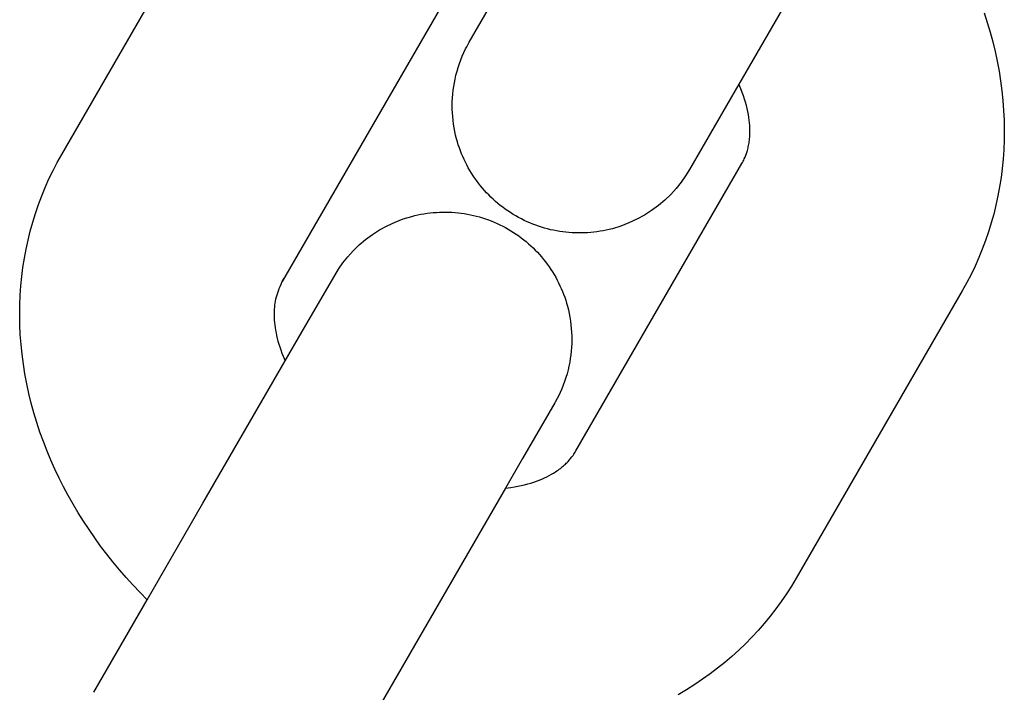
# Model space of a CAD drawing. Units: millimetres. Extents: x -3371 to 2104, y -5123 to -631.
# Drawn here: x -708 to -685, y -2326 to -2310 of the extents above; entities that cross this region are included whole.
import ezdxf

# ---------------------------------------------------------------- set-up
doc = ezdxf.new("R2010")
doc.units = ezdxf.units.MM
doc.header["$MEASUREMENT"] = 0
doc.layers.add('Make2D$Visible$Curves', color=7, linetype='Continuous', true_color=0x000000)

msp = doc.modelspace()

# ---------------------------------------------------------------- linework, layer by layer
at = {"layer": 'Make2D$Visible$Curves', "color": 252, "linetype": 'Continuous', "true_color": 0x848484}
for points in [[(-687.755, -2306.144), (-690.847, -2311.5)], [(-706.976, -2313.436), (-703.061, -2306.654)], [(-697.366, -2310.791), (-696.203, -2308.777)], [(-697.865, -2309.654), (-701.78, -2316.436)], [(-685.226, -2310.1), (-685.151, -2310.326), (-685.083, -2310.553), (-685.021, -2310.782), (-684.965, -2311.011), (-684.915, -2311.241), (-684.872, -2311.472), (-684.835, -2311.703), (-684.804, -2311.934), (-684.78, -2312.167), (-684.763, -2312.399), (-684.752, -2312.631), (-684.748, -2312.863), (-684.751, -2313.096), (-684.76, -2313.328), (-684.775, -2313.548), (-684.797, -2313.768), (-684.825, -2313.986), (-684.859, -2314.203), (-684.899, -2314.418), (-684.945, -2314.632), (-684.997, -2314.844), (-685.056, -2315.054), (-685.12, -2315.262), (-685.191, -2315.468), (-685.267, -2315.672), (-685.35, -2315.873), (-685.439, -2316.072), (-685.533, -2316.269), (-685.634, -2316.463), (-685.74, -2316.654)], [(-692.17, -2313.791), (-692.264, -2313.944), (-692.369, -2314.094), (-692.486, -2314.239), (-692.615, -2314.38), (-692.754, -2314.515), (-692.905, -2314.643), (-693.065, -2314.762), (-693.235, -2314.871), (-693.414, -2314.969), (-693.601, -2315.055), (-693.794, -2315.129), (-693.992, -2315.19), (-694.064, -2315.208), (-694.136, -2315.225), (-694.209, -2315.239), (-694.282, -2315.252), (-694.355, -2315.263), (-694.429, -2315.272), (-694.502, -2315.28), (-694.575, -2315.286), (-694.649, -2315.289), (-694.722, -2315.291), (-694.796, -2315.292), (-694.869, -2315.29), (-694.942, -2315.287), (-695.015, -2315.282), (-695.088, -2315.275), (-695.161, -2315.266), (-695.233, -2315.256), (-695.305, -2315.243), (-695.377, -2315.229), (-695.448, -2315.214), (-695.52, -2315.196), (-695.59, -2315.177), (-695.661, -2315.156), (-695.73, -2315.133), (-695.8, -2315.109), (-695.869, -2315.083), (-695.937, -2315.055), (-696.004, -2315.025), (-696.071, -2314.994), (-696.138, -2314.961), (-696.203, -2314.926), (-696.268, -2314.89), (-696.332, -2314.852), (-696.395, -2314.812), (-696.457, -2314.771), (-696.517, -2314.729), (-696.577, -2314.685), (-696.635, -2314.64), (-696.692, -2314.594), (-696.748, -2314.546), (-696.802, -2314.497), (-696.856, -2314.446), (-696.908, -2314.395), (-696.958, -2314.342), (-697.008, -2314.288), (-697.056, -2314.233), (-697.102, -2314.176), (-697.148, -2314.119), (-697.191, -2314.06), (-697.234, -2314.001), (-697.275, -2313.94), (-697.314, -2313.878), (-697.352, -2313.815), (-697.389, -2313.752), (-697.424, -2313.687), (-697.457, -2313.622), (-697.489, -2313.555), (-697.519, -2313.488), (-697.548, -2313.42), (-697.575, -2313.351), (-697.6, -2313.282), (-697.624, -2313.211), (-697.646, -2313.14), (-697.666, -2313.068), (-697.688, -2312.982), (-697.707, -2312.895), (-697.723, -2312.808), (-697.737, -2312.72), (-697.749, -2312.632), (-697.757, -2312.544), (-697.764, -2312.455), (-697.767, -2312.367), (-697.768, -2312.278), (-697.766, -2312.189), (-697.762, -2312.1), (-697.755, -2312.012), (-697.745, -2311.923), (-697.733, -2311.835), (-697.718, -2311.747), (-697.701, -2311.659), (-697.679, -2311.567), (-697.655, -2311.476), (-697.628, -2311.386), (-697.598, -2311.296), (-697.566, -2311.208), (-697.53, -2311.121), (-697.492, -2311.034), (-697.451, -2310.949), (-697.423, -2310.895), (-697.374, -2310.806), (-697.366, -2310.792), (-697.366, -2310.792)], [(-690.847, -2311.5), (-691.008, -2311.778)], [(-691.008, -2311.778), (-692.17, -2313.791)], [(-690.937, -2313.654), (-690.921, -2313.627), (-690.907, -2313.6), (-690.893, -2313.572), (-690.88, -2313.543), (-690.861, -2313.502), (-690.845, -2313.459), (-690.829, -2313.415), (-690.814, -2313.37), (-690.807, -2313.342), (-690.799, -2313.314), (-690.792, -2313.286), (-690.785, -2313.257), (-690.779, -2313.227), (-690.774, -2313.196), (-690.768, -2313.164), (-690.764, -2313.132), (-690.76, -2313.099), (-690.756, -2313.065), (-690.753, -2313.03), (-690.751, -2312.995), (-690.748, -2312.938), (-690.748, -2312.88), (-690.749, -2312.82), (-690.752, -2312.758), (-690.757, -2312.695), (-690.763, -2312.63), (-690.772, -2312.563), (-690.783, -2312.495), (-690.796, -2312.425), (-690.812, -2312.354), (-690.83, -2312.281), (-690.85, -2312.207), (-690.873, -2312.131), (-690.899, -2312.053), (-690.928, -2311.974), (-690.959, -2311.893), (-690.983, -2311.836), (-691.008, -2311.778)], [(-704.961, -2323.946), (-705.131, -2323.774), (-705.297, -2323.598), (-705.459, -2323.42), (-705.616, -2323.239), (-705.769, -2323.055), (-705.917, -2322.868), (-706.061, -2322.679), (-706.2, -2322.487), (-706.334, -2322.292), (-706.464, -2322.095), (-706.589, -2321.895), (-706.709, -2321.693), (-706.824, -2321.489), (-706.934, -2321.283), (-707.039, -2321.075), (-707.139, -2320.864), (-707.234, -2320.652), (-707.323, -2320.438), (-707.41, -2320.215), (-707.49, -2319.99), (-707.565, -2319.764), (-707.634, -2319.537), (-707.696, -2319.308), (-707.752, -2319.079), (-707.802, -2318.849), (-707.845, -2318.618), (-707.882, -2318.387), (-707.912, -2318.155), (-707.936, -2317.923), (-707.954, -2317.691), (-707.965, -2317.459), (-707.969, -2317.226), (-707.966, -2316.994), (-707.957, -2316.762), (-707.941, -2316.542), (-707.92, -2316.322), (-707.892, -2316.104), (-707.858, -2315.887), (-707.818, -2315.672), (-707.772, -2315.458), (-707.719, -2315.246), (-707.661, -2315.036), (-707.596, -2314.828), (-707.526, -2314.622), (-707.449, -2314.418), (-707.367, -2314.216), (-707.278, -2314.017), (-707.183, -2313.821), (-707.083, -2313.627), (-706.976, -2313.436)], [(-694.852, -2320.436), (-690.937, -2313.654)], [(-701.305, -2317.614), (-700.452, -2316.146), (-700.347, -2315.997), (-700.23, -2315.851), (-700.101, -2315.71), (-699.962, -2315.575), (-699.811, -2315.447), (-699.651, -2315.328), (-699.481, -2315.219), (-699.302, -2315.121), (-699.115, -2315.035), (-698.922, -2314.961), (-698.724, -2314.901), (-698.652, -2314.882), (-698.58, -2314.866), (-698.507, -2314.851), (-698.434, -2314.838), (-698.361, -2314.827), (-698.287, -2314.818), (-698.214, -2314.81), (-698.141, -2314.805), (-698.067, -2314.801), (-697.994, -2314.799), (-697.921, -2314.798), (-697.847, -2314.8), (-697.774, -2314.803), (-697.701, -2314.809), (-697.628, -2314.815), (-697.555, -2314.824), (-697.483, -2314.835), (-697.411, -2314.847), (-697.339, -2314.861), (-697.268, -2314.877), (-697.196, -2314.894), (-697.126, -2314.913), (-697.055, -2314.934), (-696.986, -2314.957), (-696.916, -2314.981), (-696.848, -2315.007), (-696.779, -2315.035), (-696.712, -2315.065), (-696.645, -2315.096), (-696.578, -2315.129), (-696.513, -2315.164), (-696.448, -2315.2), (-696.384, -2315.238), (-696.321, -2315.278), (-696.259, -2315.319), (-696.199, -2315.361), (-696.139, -2315.405), (-696.081, -2315.45), (-696.024, -2315.496), (-695.968, -2315.544), (-695.914, -2315.593), (-695.86, -2315.644), (-695.808, -2315.695), (-695.758, -2315.748), (-695.708, -2315.802), (-695.66, -2315.858), (-695.614, -2315.914), (-695.568, -2315.971), (-695.525, -2316.03), (-695.482, -2316.09), (-695.441, -2316.15), (-695.402, -2316.212), (-695.364, -2316.275), (-695.327, -2316.338), (-695.292, -2316.403), (-695.259, -2316.468), (-695.227, -2316.535), (-695.197, -2316.602), (-695.168, -2316.67), (-695.141, -2316.739), (-695.116, -2316.809), (-695.092, -2316.879), (-695.07, -2316.95), (-695.05, -2317.022), (-695.028, -2317.108), (-695.009, -2317.195), (-694.993, -2317.282), (-694.979, -2317.37), (-694.967, -2317.458), (-694.959, -2317.546), (-694.952, -2317.635), (-694.949, -2317.724), (-694.948, -2317.812), (-694.95, -2317.901), (-694.954, -2317.99), (-694.961, -2318.078), (-694.971, -2318.167), (-694.983, -2318.255), (-694.998, -2318.343), (-695.015, -2318.431), (-695.037, -2318.523), (-695.061, -2318.614), (-695.088, -2318.704), (-695.118, -2318.794), (-695.151, -2318.882), (-695.186, -2318.969), (-695.224, -2319.056), (-695.265, -2319.141), (-695.293, -2319.195), (-695.342, -2319.284), (-695.35, -2319.298), (-695.35, -2319.298)], [(-701.754, -2316.388), (-701.783, -2316.448), (-701.809, -2316.505), (-701.833, -2316.559), (-701.855, -2316.612), (-701.874, -2316.663), (-701.892, -2316.712), (-701.907, -2316.761), (-701.921, -2316.808), (-701.932, -2316.855), (-701.942, -2316.901), (-701.95, -2316.947), (-701.957, -2316.993), (-701.962, -2317.04), (-701.965, -2317.087), (-701.968, -2317.135), (-701.969, -2317.184), (-701.968, -2317.238), (-701.967, -2317.293), (-701.964, -2317.349), (-701.959, -2317.406), (-701.952, -2317.465), (-701.944, -2317.525), (-701.935, -2317.587), (-701.923, -2317.65), (-701.91, -2317.714), (-701.894, -2317.779), (-701.877, -2317.845), (-701.857, -2317.913), (-701.836, -2317.982), (-701.812, -2318.052), (-701.786, -2318.124), (-701.758, -2318.196), (-701.734, -2318.254), (-701.709, -2318.312)], [(-701.78, -2316.436), (-701.769, -2316.417), (-701.759, -2316.397), (-701.749, -2316.378), (-701.739, -2316.358)], [(-685.74, -2316.654), (-689.656, -2323.436)], [(-701.709, -2318.312), (-701.305, -2317.614)], [(-704.961, -2323.946), (-703.647, -2321.67), (-701.709, -2318.312)], [(-695.351, -2319.3), (-696.109, -2320.614)], [(-695.35, -2319.299), (-695.351, -2319.3)], [(-696.512, -2321.312), (-696.45, -2321.305), (-696.388, -2321.297), (-696.302, -2321.283), (-696.22, -2321.269), (-696.14, -2321.252), (-696.062, -2321.234), (-695.988, -2321.215), (-695.916, -2321.194), (-695.846, -2321.172), (-695.779, -2321.148), (-695.715, -2321.124), (-695.652, -2321.098), (-695.593, -2321.071), (-695.536, -2321.044), (-695.481, -2321.015), (-695.428, -2320.986), (-695.378, -2320.957), (-695.33, -2320.926), (-695.3, -2320.906), (-695.272, -2320.887), (-695.244, -2320.866), (-695.217, -2320.846), (-695.192, -2320.826), (-695.167, -2320.806), (-695.143, -2320.786), (-695.12, -2320.765), (-695.098, -2320.745), (-695.077, -2320.725), (-695.057, -2320.704), (-695.037, -2320.684), (-695.005, -2320.648), (-694.975, -2320.613), (-694.946, -2320.577), (-694.919, -2320.54), (-694.901, -2320.515), (-694.884, -2320.489), (-694.868, -2320.462), (-694.852, -2320.436)], [(-696.109, -2320.614), (-696.512, -2321.312)], [(-696.512, -2321.312), (-698.451, -2324.67), (-699.765, -2326.946)], [(-689.656, -2323.436), (-689.768, -2323.623), (-689.886, -2323.808), (-690.008, -2323.988), (-690.137, -2324.164), (-690.27, -2324.337), (-690.408, -2324.505), (-690.551, -2324.669), (-690.699, -2324.829), (-690.852, -2324.984), (-691.009, -2325.136), (-691.171, -2325.283), (-691.338, -2325.425), (-691.508, -2325.563), (-691.684, -2325.696), (-691.863, -2325.824), (-692.046, -2325.948), (-692.242, -2326.072), (-692.442, -2326.191)], [(-706.223, -2326.131), (-704.961, -2323.946)]]:
    msp.add_lwpolyline(points, dxfattribs=at)

doc.saveas('drawing.dxf')
